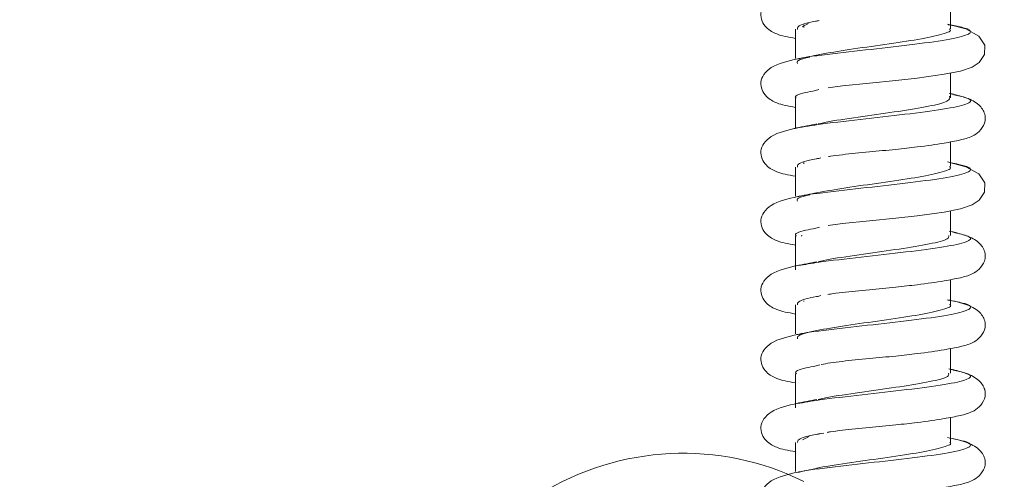
# Model space of a CAD drawing. Units: millimetres. Extents: x 11 to 1180, y 5 to 832.
# Drawn here: x 578 to 587, y 687 to 691 of the extents above; entities that cross this region are included whole.
import ezdxf

# ---------------------------------------------------------------- set-up
doc = ezdxf.new("R2010")
doc.units = ezdxf.units.MM
doc.layers.add('SLD-0', color=7, linetype='Continuous')
doc.dimstyles.new('SLDDIMSTYLE5', dxfattribs={"dimtxt": 0, "dimasz": 3, "dimexe": 0, "dimexo": 0.0625, "dimgap": 0, "dimtad": 0, "dimtih": 1, "dimtoh": 1, "dimdec": 0, "dimrnd": 1e-09, "dimzin": 0, "dimdsep": 46, "dimtxsty": 'Standard', "dimsah": 1, "dimcen": 0.09, "dimadec": 0, "dimazin": 0, "dimtfac": 3, "dimtdec": 0, "dimtofl": 0, "dimtmove": 0, "dimatfit": 3, "dimfxl": 0, "dimfrac": 2, "dimtolj": 1, "dimtzin": 0, "dimarcsym": 0})

msp = doc.modelspace()

# ---------------------------------------------------------------- linework, layer by layer
at = {"color": 7, "linetype": 'Continuous', "lineweight": 15}
for p, q in [((586.12241, 691.39317), (586.12241, 691.6129)), ((584.81016, 691.41062), (584.86479, 691.44198)), ((584.82334, 691.4296), (584.82334, 691.40637)), ((586.18177, 691.41756), (586.12241, 691.42841)), ((584.75081, 691.38951), (584.75081, 691.13239)), ((586.12241, 690.78323), (586.12241, 691.00295)), ((584.92639, 690.84746), (584.95701, 690.85715)), ((586.18177, 690.80761), (586.12241, 690.81846)), ((584.75081, 690.77956), (584.75081, 690.51217)), ((586.12241, 690.17328), (586.12241, 690.393)), ((584.82334, 690.20986), (584.82334, 690.19845)), ((586.18177, 690.19766), (586.12241, 690.20851)), ((584.75081, 690.16961), (584.75081, 689.91298)), ((586.12241, 689.56333), (586.12241, 689.78305)), ((584.92943, 689.62828), (584.96147, 689.63823)), ((586.18177, 689.58771), (586.12241, 689.59856)), ((584.75081, 689.55966), (584.75081, 689.25825)), ((584.80401, 689.55902), (584.80614, 689.5658)), ((586.12241, 688.95337), (586.12241, 689.1731)), ((584.82334, 688.9854), (584.82334, 688.97874)), ((586.18177, 688.97776), (586.12241, 688.98861)), ((584.75081, 688.94971), (584.75081, 688.69355)), ((586.12241, 688.34343), (586.12241, 688.56315)), ((584.9325, 688.4091), (584.96598, 688.41931)), ((586.18177, 688.36782), (586.12241, 688.37866)), ((584.75081, 688.33977), (584.75081, 688.03835)), ((586.12241, 687.73348), (586.12241, 687.9532)), ((584.81367, 687.75405), (584.8722, 687.78425)), ((584.96621, 687.80644), (585.00233, 687.81433)), ((586.18177, 687.75787), (586.12241, 687.76871)), ((584.75081, 687.72981), (584.75081, 687.4741))]:
    msp.add_line(p, q, dxfattribs=at)
at = {"color": 7, "linetype": 'Continuous', "lineweight": 15, "flags": 128}
for points in [[(585.03818, 690.87182), (585.05978, 690.87546), (585.1649, 690.88932), (585.40429, 690.91389), (585.63841, 690.93651), (585.82616, 690.95763), (586.06468, 690.99166), (586.20895, 691.01988), (586.31449, 691.05403), (586.37606, 691.09597), (586.42148, 691.16702), (586.42419, 691.2488), (586.37108, 691.32962), (586.25861, 691.39299), (586.0951, 691.43477), (586.0951, 691.43477)], [(585.04069, 689.65234), (585.05978, 689.65556), (585.1649, 689.66942), (585.40429, 689.69399), (585.63841, 689.71661), (585.82616, 689.73773), (586.06468, 689.77176), (586.20895, 689.79998), (586.31449, 689.83413), (586.37606, 689.87607), (586.42148, 689.94712), (586.42419, 690.0289), (586.37108, 690.10973), (586.25861, 690.17309), (586.0951, 690.21487), (586.0951, 690.21487)]]:
    msp.add_lwpolyline(points, dxfattribs=at)
at = {"color": 7, "linetype": 'Continuous', "lineweight": 15}
msp.add_arc((583.75661, 685.23581), 2.4, 63.6105, 180.297944, dxfattribs=at)
for points, knots in [([(580.05778, 709.0127), (579.71405, 708.80413), (578.71777, 708.1996), (577.07892, 707.18764), (575.1472, 705.97295), (573.23168, 704.74489), (571.33355, 703.50462), (569.45422, 702.25291), (567.59505, 700.99069), (565.75737, 699.71882), (563.94251, 698.4382), (562.15177, 697.14968), (560.38643, 695.85415), (558.64777, 694.55249), (556.93701, 693.24556), (555.25539, 691.93423), (553.60408, 690.61933), (551.98428, 689.30172), (550.39707, 687.98222), (548.84371, 686.66164), (547.32481, 685.34073), (545.84319, 684.02044), (544.52208, 682.81804), (543.71333, 682.05782), (543.37076, 681.73581)], [0, 0, 0, 0, 0.0246806, 0.0715363, 0.1183969, 0.165264, 0.2121393, 0.2590249, 0.3059228, 0.3528348, 0.3997634, 0.4467107, 0.4936791, 0.5406713, 0.5876899, 0.634738, 0.6818186, 0.7289351, 0.7760913, 0.8232912, 0.8705389, 0.9178394, 0.9651978, 1, 1, 1, 1]), ([(548.15787, 671.10109), (548.15918, 671.10241), (548.5462, 671.49385), (549.35789, 672.28574), (550.59711, 673.47687), (551.88445, 674.67945), (553.21228, 675.8905), (554.58118, 677.10921), (555.98948, 678.3342), (557.43607, 679.56426), (558.91965, 680.79816), (560.43893, 682.0347), (561.99257, 683.27267), (563.57922, 684.51089), (565.19751, 685.74821), (566.84601, 686.98346), (568.5233, 688.21549), (570.22793, 689.44319), (571.95841, 690.66544), (573.71326, 691.88112), (575.49096, 693.08915), (577.28998, 694.28847), (579.10877, 695.47797), (580.94572, 696.6567), (582.79947, 697.82334), (584.3985, 698.81156), (585.38127, 699.40804), (585.73726, 699.6241)], [0, 0, 0, 0, 0.0001424, 0.0420416, 0.084021, 0.1260741, 0.1681947, 0.210377, 0.2526159, 0.2949066, 0.3372445, 0.3796255, 0.4220458, 0.4645019, 0.5069906, 0.5495086, 0.5920533, 0.6346219, 0.6772119, 0.7198211, 0.7624471, 0.8050878, 0.8477413, 0.8904056, 0.9330787, 0.975759, 1, 1, 1, 1]), ([(574.40157, 616.97901), (574.58381, 616.98027), (574.91723, 616.98257), (575.36153, 617.00025), (575.72636, 617.02377), (576.05902, 617.05362), (576.38505, 617.09211), (576.69786, 617.13934), (576.96036, 617.18671), (577.1916, 617.23487), (577.40993, 617.28579), (577.66543, 617.35257), (577.96525, 617.44218), (578.49632, 617.62564), (579.17821, 617.93273), (579.91184, 618.37989), (580.58362, 618.91562), (581.08761, 619.44104), (581.48951, 619.9671), (581.8005, 620.45701), (582.10899, 621.07525), (582.34389, 621.73031), (582.50008, 622.39607), (582.57702, 623.00211), (582.59552, 623.52413), (582.57929, 623.9725), (582.53221, 624.44942), (582.43373, 625.00655), (582.2749, 625.59121), (582.09737, 626.08625), (581.94008, 626.46037), (581.77572, 626.80899), (581.58737, 627.16818), (581.36648, 627.55084), (581.07196, 628.01647), (580.70236, 628.54511), (580.28428, 629.09238), (579.8873, 629.58206), (579.48926, 630.05222), (579.08927, 630.50867), (578.67492, 630.9694), (578.23199, 631.45161), (577.72725, 631.99143), (577.18, 632.56828), (576.61565, 633.15714), (576.07333, 633.71951), (575.5603, 634.24976), (574.93932, 634.8908), (574.16655, 635.68885), (573.13379, 636.7605), (571.95188, 637.99899), (570.65546, 639.378), (569.3823, 640.75793), (568.24062, 642.02019), (567.24347, 643.14385), (566.30732, 644.21748), (565.33087, 645.3583), (564.25273, 646.64538), (563.08203, 648.07761), (562.03418, 649.39455), (561.13062, 650.55724), (560.39297, 651.5239), (559.68354, 652.47155), (559.0462, 653.33854), (558.52444, 654.05946), (558.07566, 654.68738), (557.51524, 655.48027), (556.76521, 656.56023), (555.81684, 657.9603), (554.79867, 659.50725), (553.73605, 661.17547), (552.65468, 662.93609), (551.58052, 664.75456), (550.68712, 666.32928), (549.96329, 667.64684), (549.41182, 668.6742), (548.91437, 669.62151), (548.50185, 670.42213), (548.21247, 670.99221), (548.01576, 671.38338), (547.85367, 671.70763), (547.64711, 672.12376), (547.36656, 672.69474), (547.01143, 673.42732), (546.43693, 674.63269), (545.70792, 676.20914), (544.89061, 678.05061), (544.17424, 679.7289), (543.5548, 681.23524), (542.95243, 682.75443), (542.34684, 684.34612), (541.71679, 686.08485), (541.10664, 687.85425), (540.50852, 689.68059), (539.90793, 691.60396), (539.52131, 692.92676), (539.32038, 693.61423)], [0, 0, 0, 0, 0.0111853, 0.0204631, 0.0281459, 0.0344478, 0.0416596, 0.0475508, 0.0526909, 0.0571222, 0.0609815, 0.065145, 0.0698149, 0.0750045, 0.0890924, 0.1012906, 0.1129575, 0.1243529, 0.130489, 0.1371606, 0.1445229, 0.1531694, 0.1609782, 0.1681326, 0.1741513, 0.1791089, 0.1846347, 0.193038, 0.2019751, 0.2091694, 0.2151316, 0.2212572, 0.2276143, 0.234796, 0.2434893, 0.2562643, 0.2677315, 0.2779386, 0.287949, 0.2975208, 0.3063531, 0.3159186, 0.3261413, 0.3373372, 0.3478392, 0.3574918, 0.3663264, 0.3744489, 0.3888158, 0.4040473, 0.422991, 0.4429146, 0.4616737, 0.47824, 0.4919215, 0.504259, 0.5181057, 0.5335303, 0.5503497, 0.568432, 0.5789398, 0.5898611, 0.6009349, 0.6104694, 0.618441, 0.6245152, 0.6308801, 0.6440519, 0.6590877, 0.6752283, 0.6925155, 0.7107322, 0.7290653, 0.7474519, 0.7577493, 0.7680629, 0.7776779, 0.7854696, 0.7913857, 0.7942282, 0.7968033, 0.8007676, 0.8062453, 0.8132562, 0.8218172, 0.840763, 0.8581427, 0.873877, 0.8879125, 0.9002262, 0.9160977, 0.9319, 0.9479877, 0.9644235, 0.9815107, 1, 1, 1, 1]), ([(584.77, 691.73831), (584.68336, 691.71821), (584.55826, 691.68919), (584.46648, 691.60379), (584.43953, 691.53509), (584.44832, 691.46549), (584.49678, 691.38931), (584.58656, 691.34378), (584.65241, 691.32647), (584.71826, 691.31438), (584.75081, 691.3084)], [0, 0, 0, 0, 0.2648193, 0.382397, 0.4870052, 0.5758725, 0.654288, 0.7799673, 0.8912381, 1, 1, 1, 1]), ([(584.76876, 691.38918), (584.76723, 691.39788), (584.76305, 691.42162), (584.84969, 691.44764), (584.94825, 691.46444), (584.95838, 691.46616)], [0, 0, 0, 0, 0.34134956, 0.93230645, 1, 1, 1, 1]), ([(584.93493, 691.16069), (585.01503, 691.17534), (585.17714, 691.20499), (585.50437, 691.24936), (585.81586, 691.2945), (586.03616, 691.34023), (586.13773, 691.37289), (586.11501, 691.39056), (586.11151, 691.39329)], [0, 0, 0, 0, 0.1889458, 0.3823722, 0.5763771, 0.7710265, 0.9646982, 1, 1, 1, 1]), ([(584.93943, 691.16183), (584.91009, 691.15587), (584.85089, 691.14385), (584.78903, 691.13209), (584.75782, 691.12615)], [0, 0, 0, 0, 0.4955017, 1, 1, 1, 1]), ([(584.76885, 691.08807), (584.76485, 691.09667), (584.75624, 691.11519), (584.83443, 691.13395), (584.87632, 691.144)], [0, 0, 0, 0, 0.464119, 1, 1, 1, 1]), ([(584.77, 691.12836), (584.68336, 691.10826), (584.55826, 691.07924), (584.46648, 690.99384), (584.43953, 690.92514), (584.44832, 690.85554), (584.49678, 690.77936), (584.58656, 690.73383), (584.65241, 690.71652), (584.71826, 690.70443), (584.75081, 690.69845)], [0, 0, 0, 0, 0.2648192, 0.3823968, 0.487005, 0.5758735, 0.654289, 0.7799674, 0.8912382, 1, 1, 1, 1]), ([(584.75745, 690.77927), (584.75527, 690.7808), (584.7315, 690.79742), (584.78964, 690.81997), (584.89523, 690.8412), (584.92639, 690.84746)], [0, 0, 0, 0, 0.0663522, 0.7245533, 1, 1, 1, 1]), ([(584.95018, 690.55107), (584.98143, 690.55808), (585.07953, 690.58009), (585.34609, 690.61766), (585.66823, 690.663), (585.94357, 690.70779), (586.11978, 690.75238), (586.11558, 690.78247), (586.11349, 690.79741)], [0, 0, 0, 0, 0.0859504, 0.2698399, 0.4535302, 0.6364787, 0.8195685, 1, 1, 1, 1]), ([(585.04194, 690.2625), (585.04774, 690.2635), (585.07971, 690.26902), (585.19487, 690.28358), (585.39075, 690.30292), (585.62648, 690.32461), (585.86226, 690.35111), (586.05946, 690.37908), (586.20501, 690.408), (586.2983, 690.43142), (586.38263, 690.4834), (586.43178, 690.56293), (586.43119, 690.64678), (586.37475, 690.72761), (586.27758, 690.78282), (586.18821, 690.80239), (586.15083, 690.81058)], [0, 0, 0, 0, 0.0124556, 0.0687017, 0.1731721, 0.2662767, 0.343426, 0.4595006, 0.5511261, 0.6277634, 0.672946, 0.7240466, 0.7842471, 0.8569527, 0.9401687, 1, 1, 1, 1]), ([(586.16684, 690.80801), (586.16014, 690.81111), (586.15074, 690.81545), (586.12017, 690.81974), (586.11139, 690.82097)], [0, 0, 0, 0, 0.7130823, 1, 1, 1, 1]), ([(584.93943, 690.55187), (584.91009, 690.54592), (584.85089, 690.5339), (584.78903, 690.52214), (584.75782, 690.5162)], [0, 0, 0, 0, 0.4955003, 1, 1, 1, 1]), ([(584.77, 690.51841), (584.68336, 690.49831), (584.55826, 690.46929), (584.46648, 690.38389), (584.43953, 690.31519), (584.44832, 690.24559), (584.49678, 690.16941), (584.58656, 690.12388), (584.65241, 690.10657), (584.71826, 690.09448), (584.75081, 690.0885)], [0, 0, 0, 0, 0.264819, 0.3823965, 0.4870046, 0.575873, 0.6542885, 0.7799676, 0.8912382, 1, 1, 1, 1]), ([(584.76845, 690.16928), (584.76745, 690.1783), (584.76479, 690.20236), (584.85239, 690.2284), (584.94958, 690.2449), (584.95793, 690.24632)], [0, 0, 0, 0, 0.3540625, 0.9444566, 1, 1, 1, 1]), ([(584.97584, 690.25092), (584.96907, 690.2495), (584.9555, 690.24665), (584.94175, 690.24383), (584.93485, 690.24241)], [0, 0, 0, 0, 0.49856627, 1, 1, 1, 1]), ([(584.93687, 689.94128), (585.01855, 689.95611), (585.18292, 689.98595), (585.51159, 690.03048), (585.82211, 690.07557), (586.03961, 690.12132), (586.13892, 690.15367), (586.11578, 690.17102), (586.11258, 690.17342)], [0, 0, 0, 0, 0.19151, 0.3853443, 0.5797001, 0.7747927, 0.9689246, 1, 1, 1, 1]), ([(584.93943, 689.94192), (584.91009, 689.93597), (584.85089, 689.92395), (584.78903, 689.91219), (584.75782, 689.90625)], [0, 0, 0, 0, 0.4954989, 1, 1, 1, 1]), ([(584.76855, 689.86817), (584.76486, 689.87709), (584.75715, 689.89571), (584.83645, 689.91457), (584.87774, 689.9244)], [0, 0, 0, 0, 0.4793051, 1, 1, 1, 1]), ([(584.77, 689.90846), (584.68336, 689.88836), (584.55826, 689.85934), (584.46648, 689.77394), (584.43953, 689.70524), (584.44832, 689.63564), (584.49678, 689.55946), (584.58656, 689.51393), (584.65241, 689.49662), (584.71826, 689.48453), (584.75081, 689.47855)], [0, 0, 0, 0, 0.2648197, 0.3823973, 0.4870055, 0.5758727, 0.6542882, 0.7799674, 0.8912382, 1, 1, 1, 1]), ([(584.75871, 689.55938), (584.75614, 689.56123), (584.73269, 689.57819), (584.79224, 689.601), (584.89845, 689.62212), (584.92943, 689.62828)], [0, 0, 0, 0, 0.0799827, 0.7316998, 1, 1, 1, 1]), ([(585.03629, 689.04166), (585.04388, 689.04297), (585.07748, 689.0488), (585.19459, 689.06367), (585.39084, 689.08302), (585.62647, 689.10471), (585.86226, 689.13121), (586.05946, 689.15918), (586.20501, 689.18811), (586.2983, 689.21152), (586.38263, 689.2635), (586.43178, 689.34303), (586.43119, 689.42688), (586.37475, 689.50771), (586.27751, 689.56295), (586.18806, 689.58254), (586.15059, 689.59074)], [0, 0, 0, 0, 0.0163322, 0.0723499, 0.1763963, 0.2691231, 0.3459593, 0.4615628, 0.5528164, 0.6291426, 0.6741418, 0.7250351, 0.7849912, 0.8574017, 0.94028, 1, 1, 1, 1]), ([(586.16704, 689.58811), (586.16008, 689.59125), (586.15041, 689.59562), (586.11973, 689.59993), (586.11113, 689.60114)], [0, 0, 0, 0, 0.719602, 1, 1, 1, 1]), ([(584.95003, 689.33116), (584.98315, 689.33851), (585.08382, 689.36084), (585.35303, 689.39869), (585.67564, 689.44411), (585.94686, 689.48892), (586.10851, 689.52853), (586.1064, 689.55359), (586.10557, 689.56351)], [0, 0, 0, 0, 0.0954755, 0.2902684, 0.4850041, 0.6788928, 0.8728758, 1, 1, 1, 1]), ([(584.93943, 689.33197), (584.91009, 689.32602), (584.85089, 689.314), (584.78903, 689.30224), (584.75782, 689.2963)], [0, 0, 0, 0, 0.4954989, 1, 1, 1, 1]), ([(584.77, 689.29851), (584.68336, 689.27841), (584.55826, 689.24939), (584.46648, 689.16399), (584.43953, 689.09529), (584.44832, 689.02569), (584.49678, 688.94951), (584.58656, 688.90398), (584.65241, 688.88667), (584.71826, 688.87458), (584.75081, 688.8686)], [0, 0, 0, 0, 0.2648197, 0.3823973, 0.4870055, 0.5758727, 0.6542882, 0.7799674, 0.8912382, 1, 1, 1, 1]), ([(584.76806, 688.94938), (584.76765, 688.95872), (584.76656, 688.9831), (584.85512, 689.00918), (584.9509, 689.02537), (584.95747, 689.02648)], [0, 0, 0, 0, 0.3667316, 0.9565392, 1, 1, 1, 1]), ([(584.97584, 689.03102), (584.96907, 689.0296), (584.9555, 689.02676), (584.94175, 689.02393), (584.93485, 689.02251)], [0, 0, 0, 0, 0.4985597, 1, 1, 1, 1]), ([(584.97851, 688.42196), (585.00377, 688.42649), (585.05406, 688.43552), (585.19285, 688.45369), (585.39135, 688.47308), (585.62636, 688.49476), (585.8623, 688.52126), (586.05945, 688.54923), (586.20502, 688.57815), (586.2983, 688.60158), (586.38263, 688.65355), (586.4318, 688.73309), (586.43111, 688.81688), (586.37513, 688.89802), (586.26197, 688.95975), (586.15231, 688.98289), (586.0951, 688.99497)], [0, 0, 0, 0, 0.0527688, 0.1050798, 0.2022413, 0.2888322, 0.360584, 0.4685376, 0.5537529, 0.6250287, 0.6670502, 0.7145751, 0.7705644, 0.8381834, 0.9155775, 1, 1, 1, 1]), ([(584.76819, 688.64827), (584.76703, 688.65752), (584.76399, 688.68181), (584.92313, 688.72179), (585.19223, 688.76682), (585.51776, 688.81161), (585.8286, 688.85664), (586.0429, 688.9024), (586.14009, 688.93446), (586.11657, 688.95148), (586.11372, 688.95354)], [0, 0, 0, 0, 0.0913364, 0.2398629, 0.3877883, 0.535347, 0.6832581, 0.8317864, 0.97961, 1, 1, 1, 1]), ([(584.93943, 688.72203), (584.91009, 688.71607), (584.85089, 688.70405), (584.78903, 688.69229), (584.75782, 688.68635)], [0, 0, 0, 0, 0.4954989, 1, 1, 1, 1]), ([(584.77, 688.68856), (584.68336, 688.66846), (584.55826, 688.63944), (584.46648, 688.55404), (584.43953, 688.48534), (584.44832, 688.41574), (584.49678, 688.33956), (584.58656, 688.29403), (584.65241, 688.27672), (584.71826, 688.26463), (584.75081, 688.25865)], [0, 0, 0, 0, 0.2648197, 0.3823973, 0.4870055, 0.5758727, 0.6542882, 0.7799674, 0.8912382, 1, 1, 1, 1]), ([(584.7599, 688.33948), (584.75698, 688.34167), (584.73389, 688.35897), (584.79491, 688.38203), (584.90172, 688.40304), (584.9325, 688.4091)], [0, 0, 0, 0, 0.093344, 0.7386785, 1, 1, 1, 1]), ([(585.02941, 687.82059), (585.03915, 687.82229), (585.07474, 687.8285), (585.19428, 687.84377), (585.39093, 687.86312), (585.62645, 687.88481), (585.86227, 687.91131), (586.05946, 687.93928), (586.20501, 687.9682), (586.2983, 687.99163), (586.38263, 688.0436), (586.43179, 688.12313), (586.43118, 688.20697), (586.3748, 688.28784), (586.27584, 688.34377), (586.18422, 688.36374), (586.14465, 688.37236)], [0, 0, 0, 0, 0.0209471, 0.0765162, 0.1797293, 0.2717134, 0.3479343, 0.4626117, 0.5531345, 0.6288496, 0.673488, 0.7239736, 0.7834501, 0.8552802, 0.937495, 1, 1, 1, 1]), ([(586.16466, 688.36828), (586.15633, 688.37204), (586.14597, 688.3767), (586.11362, 688.3813), (586.10728, 688.3822)], [0, 0, 0, 0, 0.8038743, 1, 1, 1, 1]), ([(584.94982, 688.11125), (584.98483, 688.11894), (585.08809, 688.14161), (585.36009, 688.17973), (585.68258, 688.22522), (585.95174, 688.27004), (586.1101, 688.3093), (586.1065, 688.334), (586.10511, 688.34358)], [0, 0, 0, 0, 0.0998779, 0.2945766, 0.4893806, 0.6832838, 0.8772228, 1, 1, 1, 1]), ([(584.93943, 688.11208), (584.91009, 688.10612), (584.85089, 688.09411), (584.78903, 688.08234), (584.75782, 688.0764)], [0, 0, 0, 0, 0.4954989, 1, 1, 1, 1]), ([(584.77, 688.07861), (584.68336, 688.05851), (584.55826, 688.02949), (584.46648, 687.94409), (584.43953, 687.87539), (584.44832, 687.80579), (584.49678, 687.72961), (584.58656, 687.68408), (584.65241, 687.66677), (584.71826, 687.65468), (584.75081, 687.6487)], [0, 0, 0, 0, 0.2648193, 0.382397, 0.4870052, 0.5758737, 0.6542881, 0.7799673, 0.8912381, 1, 1, 1, 1]), ([(584.7676, 687.72948), (584.76779, 687.73915), (584.76826, 687.76385), (584.85938, 687.79022), (584.95574, 687.80643), (584.96232, 687.80753)], [0, 0, 0, 0, 0.374988, 0.9573311, 1, 1, 1, 1]), ([(584.97584, 687.81112), (584.96907, 687.8097), (584.9555, 687.80685), (584.94175, 687.80403), (584.93485, 687.80261)], [0, 0, 0, 0, 0.49856627, 1, 1, 1, 1]), ([(584.97851, 687.20206), (585.00377, 687.20659), (585.05406, 687.21562), (585.19285, 687.2338), (585.39135, 687.25318), (585.62636, 687.27486), (585.8623, 687.30136), (586.05945, 687.32933), (586.20502, 687.35825), (586.2983, 687.38168), (586.38263, 687.43365), (586.4318, 687.51319), (586.43111, 687.59697), (586.37513, 687.67812), (586.26197, 687.73985), (586.15231, 687.76299), (586.0951, 687.77507)], [0, 0, 0, 0, 0.0527688, 0.1050798, 0.2022413, 0.2888321, 0.360584, 0.4685377, 0.5537529, 0.6250287, 0.6670498, 0.7145754, 0.7705641, 0.8381831, 0.9155775, 1, 1, 1, 1]), ([(584.93968, 687.50192), (584.9407, 687.50222), (584.99497, 687.51767), (585.2092, 687.54793), (585.5223, 687.59273), (585.8355, 687.63772), (586.04599, 687.68348), (586.14125, 687.71525), (586.11741, 687.73194), (586.11493, 687.73367)], [0, 0, 0, 0, 0.0037375, 0.1984972, 0.392717, 0.5873409, 0.7828401, 0.9774598, 1, 1, 1, 1]), ([(584.93943, 687.50213), (584.91009, 687.49617), (584.85089, 687.48415), (584.78903, 687.47239), (584.75782, 687.46645)], [0, 0, 0, 0, 0.4955017, 1, 1, 1, 1]), ([(584.77, 687.46866), (584.68336, 687.44856), (584.55826, 687.41954), (584.46648, 687.33414), (584.43953, 687.26544), (584.44832, 687.19584), (584.49678, 687.11966), (584.58656, 687.07413), (584.65241, 687.05682), (584.71826, 687.04473), (584.75081, 687.03875)], [0, 0, 0, 0, 0.264819, 0.3823965, 0.4870046, 0.575873, 0.6542885, 0.7799676, 0.8912382, 1, 1, 1, 1])]:
    msp.add_open_spline(points, degree=3, knots=knots, dxfattribs=at)
at = {"color": 8, "linetype": 'Continuous', "lineweight": 15}
for points, knots in [([(584.77026, 691.12653), (584.77932, 691.12879), (584.84916, 691.14621), (585.12305, 691.17832), (585.51823, 691.22312), (585.91071, 691.26825), (586.20033, 691.31397), (586.32181, 691.35886), (586.28561, 691.39735), (586.15114, 691.42121), (586.10158, 691.43)], [0, 0, 0, 0, 0.02215631, 0.17067195, 0.31891418, 0.46759412, 0.61676122, 0.76518912, 0.91345327, 1, 1, 1, 1]), ([(584.73529, 690.50956), (584.80123, 690.52164), (584.94899, 690.54871), (585.32132, 690.5914), (585.727, 690.63675), (586.07597, 690.68155), (586.28372, 690.72639), (586.32668, 690.76899), (586.21586, 690.79605), (586.16684, 690.80801)], [0, 0, 0, 0, 0.1222871, 0.274034, 0.4256197, 0.5766003, 0.7276996, 0.8795511, 1, 1, 1, 1]), ([(584.77165, 689.90667), (584.78212, 689.90925), (584.85426, 689.92698), (585.13127, 689.95944), (585.52744, 690.00423), (585.9185, 690.04932), (586.20469, 690.09505), (586.32388, 690.14001), (586.27969, 690.17739), (586.16232, 690.20031), (586.12241, 690.20811)], [0, 0, 0, 0, 0.0254032, 0.1750156, 0.3243079, 0.4739963, 0.624242, 0.7737596, 0.9230651, 1, 1, 1, 1]), ([(584.77682, 689.29676), (584.83292, 689.30681), (584.97263, 689.33186), (585.33101, 689.37244), (585.73548, 689.41786), (586.08241, 689.46267), (586.28643, 689.50749), (586.3252, 689.54972), (586.21503, 689.57646), (586.16704, 689.58811)], [0, 0, 0, 0, 0.104276, 0.2596635, 0.4150074, 0.5696855, 0.7244371, 0.8799506, 1, 1, 1, 1]), ([(584.77296, 688.68681), (584.78487, 688.6897), (584.85934, 688.70775), (585.13952, 688.74057), (585.53669, 688.78535), (585.92604, 688.83039), (586.20977, 688.87614), (586.3229, 688.92111), (586.28091, 688.95908), (586.14657, 688.98239), (586.09891, 688.99066)], [0, 0, 0, 0, 0.02826153, 0.17668691, 0.32475027, 0.47316238, 0.62218411, 0.77050927, 0.91857975, 1, 1, 1, 1]), ([(584.76515, 688.07507), (584.827, 688.08606), (584.97317, 688.11202), (585.33975, 688.15347), (585.74416, 688.19897), (586.08878, 688.24379), (586.28881, 688.2886), (586.32457, 688.33045), (586.21267, 688.35692), (586.16466, 688.36828)], [0, 0, 0, 0, 0.1132238, 0.267557, 0.4219719, 0.5756833, 0.7294199, 0.883897, 1, 1, 1, 1]), ([(584.77418, 687.46695), (584.78757, 687.47015), (584.86444, 687.48851), (585.14783, 687.52169), (585.54588, 687.56647), (585.93375, 687.61147), (586.21394, 687.65722), (586.32487, 687.70226), (586.27507, 687.73896), (586.15943, 687.76119), (586.12241, 687.76831)], [0, 0, 0, 0, 0.0315984, 0.1813548, 0.3307006, 0.4803524, 0.630669, 0.7803164, 0.9296625, 1, 1, 1, 1])]:
    msp.add_open_spline(points, degree=3, knots=knots, dxfattribs=at)

# ---------------------------------------------------------------- leaders
at = {"layer": 'SLD-0'}
msp.add_leader([(678.29231, 686.73581), (494.45895, 783.81195), (491.45895, 783.81195)], dimstyle='SLDDIMSTYLE5', dxfattribs=at)

doc.saveas('drawing.dxf')
